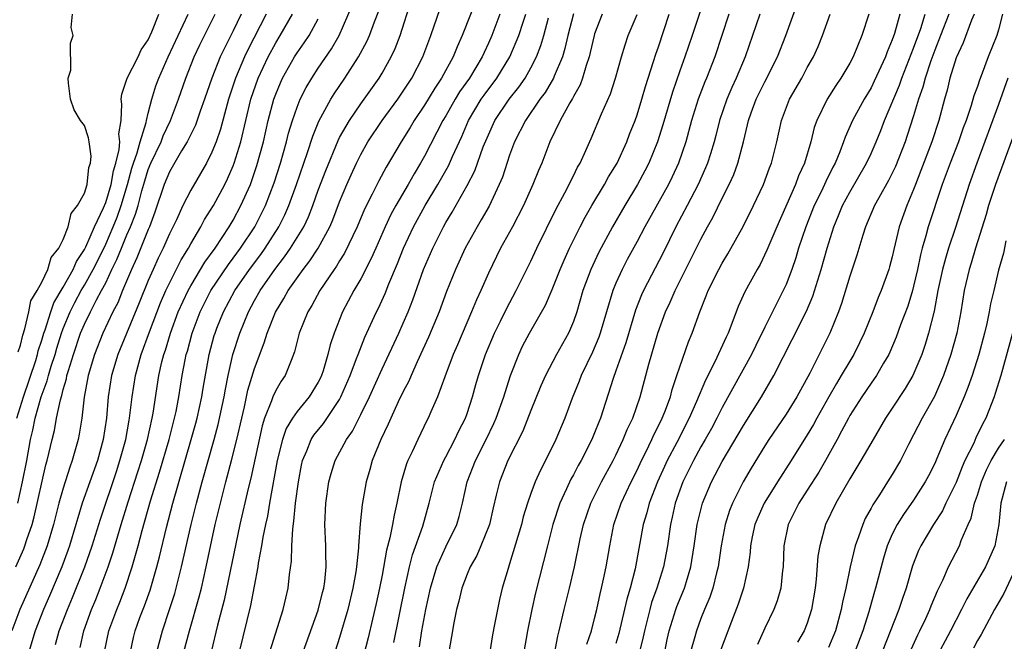
# Model space of a CAD drawing. Units: inches. Extents: x 2613000 to 2616000, y 1482000 to 1485000.
# Drawn here: x 2613119 to 2613212, y 1482542 to 1482600 of the extents above; entities that cross this region are included whole.
import ezdxf

# ---------------------------------------------------------------- set-up
doc = ezdxf.new("R2010")
doc.units = ezdxf.units.IN
doc.header["$MEASUREMENT"] = 0
doc.layers.add('LD26131482_2ft', color=6, linetype='Continuous')

msp = doc.modelspace()

# ---------------------------------------------------------------- linework, layer by layer
at = {"layer": 'LD26131482_2ft'}
for points, elevation in [([(2613183.747, 1482603.747), (2613182.166, 1482599), (2613181.484, 1482597), (2613181, 1482595.677), (2613180.312, 1482593.688), (2613179.41, 1482590.59), (2613178.9, 1482589), (2613178.091, 1482587), (2613177.728, 1482586.272), (2613177.042, 1482585), (2613175.83, 1482583), (2613174.684, 1482581), (2613173.396, 1482578.604), (2613172.634, 1482577), (2613171.903, 1482575), (2613171.323, 1482573), (2613171, 1482572.09), (2613170.527, 1482571), (2613169.412, 1482569), (2613168.369, 1482567), (2613167.951, 1482566.049), (2613167, 1482563.728), (2613166.237, 1482561.763), (2613164.844, 1482559), (2613164.034, 1482557), (2613163.749, 1482555.749), (2613163.444, 1482554.556), (2613163.093, 1482553), (2613162.305, 1482551), (2613161.917, 1482550.083), (2613161.278, 1482549), (2613161, 1482548.33), (2613160.502, 1482547), (2613160.226, 1482545.774), (2613160.011, 1482545), (2613159.75, 1482543.75), (2613159.539, 1482542.462), (2613159.276, 1482541)], 10288), ([(2613131.822, 1482541), (2613132.334, 1482543), (2613133.012, 1482545), (2613133.494, 1482546.506), (2613133.632, 1482547), (2613134.14, 1482549), (2613135.034, 1482553), (2613135.538, 1482555), (2613136.082, 1482557), (2613137.209, 1482561), (2613137.585, 1482562.416), (2613138.14, 1482565), (2613138.263, 1482565.737), (2613138.52, 1482567), (2613138.975, 1482569), (2613139.617, 1482571), (2613140.425, 1482573), (2613141, 1482574.063), (2613141.531, 1482575), (2613142.901, 1482577), (2613143.827, 1482578.173), (2613144.4, 1482579), (2613145.636, 1482581), (2613146.072, 1482581.928), (2613146.481, 1482583), (2613147, 1482584.457), (2613147.704, 1482586.296), (2613148.864, 1482589.136), (2613149, 1482589.392), (2613149.924, 1482591), (2613151, 1482592.577), (2613152.723, 1482595), (2613153, 1482595.463), (2613153.869, 1482597), (2613154.229, 1482597.771), (2613154.714, 1482599), (2613155.748, 1482602.252)], 10308), ([(2613162.089, 1482603), (2613160.544, 1482599), (2613160.056, 1482597.944), (2613159.692, 1482597), (2613158.599, 1482595), (2613157.954, 1482594.046), (2613157, 1482592.44), (2613156.032, 1482591), (2613155.65, 1482590.349), (2613154.793, 1482589), (2613153.389, 1482586.611), (2613152.683, 1482585.317), (2613152.075, 1482584.075), (2613151.348, 1482582.652), (2613150.648, 1482581), (2613149.471, 1482578.529), (2613149, 1482577.798), (2613148.707, 1482577.294), (2613148.487, 1482577), (2613147.139, 1482575), (2613146.394, 1482573.607), (2613146.016, 1482573), (2613145.215, 1482571), (2613144.768, 1482569.232), (2613144.437, 1482568.437), (2613143.883, 1482567), (2613143.523, 1482566.477), (2613143, 1482565.593), (2613142.734, 1482565), (2613142.614, 1482564.614), (2613141.955, 1482563), (2613141.72, 1482562.28), (2613140.64, 1482557.36), (2613140.389, 1482556.389), (2613139.621, 1482553), (2613138.14, 1482545.86), (2613137.517, 1482543.517), (2613136.918, 1482541)], 10304), ([(2613126.896, 1482541), (2613127.301, 1482543), (2613128.04, 1482545), (2613128.326, 1482545.674), (2613128.825, 1482547), (2613129.498, 1482549), (2613129.672, 1482549.672), (2613130.056, 1482551), (2613130.428, 1482552.428), (2613131.232, 1482555.232), (2613132.068, 1482557.931), (2613132.958, 1482561), (2613133.482, 1482563), (2613133.616, 1482563.616), (2613133.881, 1482565), (2613134.206, 1482567), (2613134.474, 1482568.474), (2613134.585, 1482569), (2613134.683, 1482569.317), (2613135.125, 1482571), (2613135.897, 1482573), (2613136.899, 1482575), (2613138.539, 1482577.461), (2613139, 1482578.048), (2613139.698, 1482579), (2613141.018, 1482581), (2613142.027, 1482583), (2613142.854, 1482585.147), (2613143.448, 1482587), (2613144.005, 1482589), (2613144.2, 1482589.8), (2613144.56, 1482591), (2613145, 1482592.271), (2613145.302, 1482593), (2613145.873, 1482594.127), (2613146.389, 1482595), (2613147, 1482595.924), (2613148.255, 1482597.745), (2613148.963, 1482599), (2613150.179, 1482601.821)], 10312), ([(2613129.321, 1482541), (2613129.627, 1482542.374), (2613129.785, 1482543), (2613130.227, 1482544.227), (2613130.653, 1482545.347), (2613131.173, 1482546.827), (2613131.811, 1482549), (2613132.058, 1482549.942), (2613132.709, 1482552.709), (2613133.315, 1482555), (2613135.049, 1482561), (2613135.474, 1482562.525), (2613135.599, 1482563), (2613136.041, 1482565), (2613136.174, 1482565.826), (2613136.74, 1482569), (2613137.22, 1482570.78), (2613137.286, 1482571), (2613137.469, 1482571.469), (2613138.081, 1482573), (2613139.146, 1482575), (2613140.529, 1482577), (2613141.588, 1482578.412), (2613141.998, 1482579), (2613143.284, 1482581), (2613143.864, 1482582.136), (2613144.237, 1482583), (2613144.965, 1482585), (2613145.998, 1482587.998), (2613146.475, 1482589.525), (2613147.062, 1482590.938), (2613148.187, 1482593), (2613148.493, 1482593.507), (2613149.505, 1482595), (2613150.788, 1482597), (2613151.559, 1482598.441), (2613151.808, 1482599), (2613152.279, 1482600.279), (2613152.689, 1482601.311)], 10310), ([(2613134.368, 1482541), (2613134.873, 1482543), (2613135.807, 1482546.193), (2613136.005, 1482547), (2613136.46, 1482549), (2613137.315, 1482553), (2613137.79, 1482555), (2613138.31, 1482557), (2613138.852, 1482559), (2613139.351, 1482561), (2613139.797, 1482563), (2613140.049, 1482564.049), (2613140.378, 1482565.623), (2613141, 1482567.683), (2613141.924, 1482570.076), (2613142.198, 1482571), (2613142.977, 1482572.977), (2613143.755, 1482574.245), (2613144.161, 1482575), (2613145.568, 1482577), (2613146.203, 1482577.797), (2613146.996, 1482579), (2613148.083, 1482581), (2613148.355, 1482581.645), (2613149, 1482583.357), (2613149.693, 1482585), (2613150.095, 1482585.905), (2613150.604, 1482587), (2613151, 1482587.798), (2613151.673, 1482589), (2613153.009, 1482591), (2613154.477, 1482593), (2613155, 1482593.763), (2613155.798, 1482595), (2613156.84, 1482597), (2613157.593, 1482599), (2613158.454, 1482601.546)], 10306), ([(2613168.882, 1482539), (2613169.52, 1482542.481), (2613169.658, 1482543), (2613170.127, 1482545), (2613170.626, 1482547), (2613171.103, 1482549), (2613171.645, 1482551.645), (2613171.955, 1482553), (2613172.642, 1482555), (2613173.651, 1482557), (2613174.739, 1482559), (2613175, 1482559.53), (2613175.689, 1482561), (2613176.058, 1482561.942), (2613176.579, 1482563), (2613177.283, 1482565), (2613178.088, 1482568.088), (2613178.934, 1482571), (2613179.668, 1482573), (2613180.093, 1482573.907), (2613180.571, 1482575), (2613183, 1482579.83), (2613183.624, 1482581), (2613184.116, 1482581.884), (2613185, 1482583.689), (2613185.664, 1482585), (2613186.082, 1482585.918), (2613186.475, 1482587), (2613186.998, 1482589.001), (2613187.392, 1482590.608), (2613187.471, 1482591), (2613187.721, 1482591.721), (2613188.187, 1482593), (2613189, 1482594.645), (2613190.206, 1482597), (2613190.979, 1482599), (2613192.051, 1482601.949)], 10282), ([(2613139.749, 1482601), (2613139, 1482599.441), (2613138.172, 1482597.828), (2613137.783, 1482597), (2613136.973, 1482595), (2613136.288, 1482593), (2613135.889, 1482591.89), (2613135.443, 1482590.557), (2613134.675, 1482589), (2613134.138, 1482588.138), (2613133, 1482586.182), (2613132.517, 1482585), (2613131.632, 1482582.368), (2613131.108, 1482581), (2613131, 1482580.764), (2613129.927, 1482578.072), (2613129.419, 1482577), (2613128.589, 1482575), (2613128.135, 1482573.865), (2613127.678, 1482573), (2613126.744, 1482571), (2613125.949, 1482569), (2613125.354, 1482567), (2613124.985, 1482564.984), (2613124.755, 1482563), (2613124.522, 1482561.478), (2613124.426, 1482561), (2613123.863, 1482559), (2613123.619, 1482558.381), (2613123, 1482556.413), (2613122.606, 1482555), (2613122.089, 1482553), (2613121.489, 1482551), (2613120.803, 1482549.197), (2613118.92, 1482545), (2613118.157, 1482543)], 10320), ([(2613118.533, 1482549), (2613119.298, 1482550.702), (2613119.41, 1482551), (2613119.59, 1482551.59), (2613120.074, 1482553), (2613120.283, 1482553.717), (2613121.381, 1482558.619), (2613121.498, 1482559), (2613121.958, 1482561), (2613122.173, 1482561.827), (2613122.375, 1482563), (2613122.738, 1482564.738), (2613122.871, 1482565.129), (2613123, 1482565.68), (2613123.309, 1482566.691), (2613123.36, 1482567), (2613123.493, 1482567.493), (2613123.966, 1482569), (2613124.642, 1482571), (2613125, 1482571.85), (2613125.558, 1482573), (2613126.144, 1482574.144), (2613126.617, 1482575), (2613127, 1482575.745), (2613127.595, 1482577), (2613128.065, 1482577.935), (2613128.482, 1482579), (2613129, 1482580.234), (2613129.34, 1482581), (2613129.814, 1482582.186), (2613130.044, 1482583), (2613130.403, 1482584.403), (2613130.669, 1482585.332), (2613131, 1482586.397), (2613131.25, 1482587), (2613132.21, 1482589), (2613132.421, 1482589.579), (2613133.106, 1482591), (2613133.86, 1482593), (2613134.538, 1482595), (2613135.328, 1482597), (2613135.872, 1482598.128), (2613137.306, 1482601)], 10322), ([(2613118.63, 1482563), (2613119.271, 1482565), (2613120.423, 1482568.423), (2613120.59, 1482569), (2613120.66, 1482569.34), (2613121, 1482570.332), (2613121.192, 1482571), (2613121.304, 1482571.304), (2613121.841, 1482573), (2613122.139, 1482573.861), (2613123, 1482575.34), (2613123.94, 1482577), (2613124.258, 1482577.742), (2613125, 1482578.862), (2613125.133, 1482579.134), (2613125.943, 1482581), (2613126.792, 1482582.792), (2613127, 1482583.295), (2613127.513, 1482585), (2613127.737, 1482586.263), (2613127.963, 1482587), (2613128.28, 1482588.28), (2613128.322, 1482589), (2613128.249, 1482589.751), (2613128.461, 1482591), (2613128.531, 1482592.531), (2613128.453, 1482593), (2613128.513, 1482593.487), (2613129.015, 1482594.985), (2613130.056, 1482597), (2613130.343, 1482597.656), (2613131, 1482598.599), (2613131.357, 1482599.357), (2613131.986, 1482601)], 10326), ([(2613118.725, 1482555), (2613119.188, 1482557), (2613119.568, 1482559), (2613119.925, 1482561), (2613120.139, 1482561.861), (2613120.357, 1482563), (2613120.928, 1482565), (2613121.505, 1482566.495), (2613121.624, 1482567), (2613121.876, 1482567.876), (2613122.236, 1482569), (2613122.403, 1482569.597), (2613122.836, 1482571), (2613123, 1482571.443), (2613123.646, 1482573), (2613124.103, 1482573.897), (2613124.698, 1482575), (2613125, 1482575.509), (2613125.828, 1482577), (2613126.219, 1482577.78), (2613127, 1482579.366), (2613127.717, 1482581), (2613128.079, 1482581.921), (2613128.462, 1482583), (2613129.064, 1482585), (2613129.475, 1482586.525), (2613129.623, 1482587), (2613129.97, 1482587.97), (2613130.237, 1482589), (2613130.804, 1482590.804), (2613130.831, 1482591), (2613131, 1482591.711), (2613131.344, 1482593), (2613131.732, 1482594.268), (2613131.995, 1482595), (2613132.864, 1482597), (2613134.75, 1482601)], 10324), ([(2613118.756, 1482569.245), (2613119, 1482569.857), (2613119.195, 1482570.805), (2613119.402, 1482571.402), (2613119.759, 1482573), (2613119.966, 1482574.034), (2613120.557, 1482575), (2613121, 1482575.805), (2613121.565, 1482577), (2613121.885, 1482578.115), (2613122.608, 1482579), (2613123, 1482579.803), (2613123.462, 1482581), (2613123.753, 1482582.247), (2613124.353, 1482583), (2613125, 1482584.168), (2613125.271, 1482585), (2613125.428, 1482586.572), (2613125.586, 1482587), (2613125.641, 1482587.641), (2613125.443, 1482589), (2613125.374, 1482589.375), (2613125, 1482590.531), (2613124.646, 1482591), (2613124.024, 1482592.024), (2613123.695, 1482593), (2613123.49, 1482594.51), (2613123.483, 1482595), (2613123.733, 1482595.733), (2613123.703, 1482598.296), (2613123.931, 1482599), (2613123.747, 1482599.747), (2613123.893, 1482601)], 10328), ([(2613142.1, 1482601), (2613140.358, 1482597.642), (2613140.06, 1482597), (2613139.221, 1482595), (2613138.556, 1482593), (2613137.794, 1482590.206), (2613137.388, 1482589), (2613137, 1482588.018), (2613136.488, 1482587), (2613135, 1482584.452), (2613134.253, 1482583), (2613133.648, 1482581.648), (2613133, 1482580.336), (2613132.414, 1482579), (2613131.945, 1482578.055), (2613131.454, 1482577), (2613131, 1482575.964), (2613130.15, 1482573.85), (2613128.158, 1482569), (2613127.559, 1482567), (2613127.247, 1482565), (2613127.076, 1482563), (2613126.776, 1482561), (2613126.226, 1482559), (2613124.803, 1482555), (2613124.372, 1482553.628), (2613124.203, 1482553), (2613123.6, 1482551), (2613123.444, 1482550.556), (2613122.87, 1482549), (2613121.726, 1482546.274), (2613121.165, 1482545), (2613120.375, 1482543), (2613119.758, 1482541)], 10318), ([(2613122.29, 1482541.71), (2613122.633, 1482543), (2613123.401, 1482545), (2613123.88, 1482546.12), (2613125.04, 1482549), (2613125.74, 1482551), (2613126.498, 1482553.502), (2613128.015, 1482557.985), (2613128.344, 1482559), (2613128.889, 1482561), (2613129.204, 1482562.796), (2613129.251, 1482563), (2613129.484, 1482565), (2613129.797, 1482567), (2613130.354, 1482569), (2613131.118, 1482571.118), (2613132.158, 1482573.842), (2613132.669, 1482575), (2613133, 1482575.704), (2613134.107, 1482577.894), (2613134.786, 1482579), (2613135, 1482579.407), (2613135.95, 1482581), (2613136.311, 1482581.689), (2613137.137, 1482583), (2613138.207, 1482585), (2613138.47, 1482585.53), (2613139, 1482586.752), (2613139.094, 1482587), (2613139.701, 1482589), (2613140.67, 1482593), (2613141.355, 1482595), (2613142.284, 1482597), (2613143, 1482598.319), (2613143.428, 1482599), (2613144.587, 1482601)], 10316), ([(2613124.595, 1482541.405), (2613124.94, 1482543), (2613125.674, 1482545), (2613126.069, 1482545.931), (2613126.493, 1482547), (2613127.245, 1482549), (2613127.687, 1482550.313), (2613128.464, 1482553), (2613129.128, 1482555.128), (2613130.04, 1482557.961), (2613130.355, 1482559), (2613130.922, 1482561), (2613131.378, 1482563), (2613131.464, 1482563.464), (2613132.011, 1482567), (2613132.297, 1482568.297), (2613132.477, 1482569), (2613132.613, 1482569.387), (2613133.087, 1482571), (2613133.835, 1482573), (2613134.755, 1482575), (2613135, 1482575.45), (2613136.32, 1482577.68), (2613137.286, 1482579), (2613138.622, 1482581), (2613139, 1482581.635), (2613139.73, 1482583), (2613140.611, 1482585), (2613140.721, 1482585.279), (2613141.228, 1482586.772), (2613141.833, 1482589), (2613142.292, 1482591), (2613142.826, 1482593), (2613143, 1482593.479), (2613143.444, 1482594.556), (2613143.649, 1482595), (2613144.773, 1482597), (2613145, 1482597.361), (2613145.688, 1482598.312), (2613146.13, 1482599), (2613147, 1482600.586)], 10314), ([(2613164.073, 1482601), (2613163.32, 1482599), (2613163, 1482598.274), (2613162.591, 1482597.409), (2613162.42, 1482597), (2613161.216, 1482595), (2613160.293, 1482593.707), (2613159.867, 1482593), (2613159, 1482591.455), (2613158.727, 1482591), (2613157, 1482587.653), (2613156.63, 1482587), (2613156.009, 1482585.991), (2613155.454, 1482585), (2613154.294, 1482583), (2613153.84, 1482582.16), (2613153.294, 1482581), (2613152.4, 1482579), (2613151.98, 1482578.02), (2613151, 1482576.105), (2613150.358, 1482575), (2613149.292, 1482573), (2613148.488, 1482571), (2613148.11, 1482569.889), (2613147.907, 1482569), (2613147.457, 1482567.457), (2613147.303, 1482567), (2613147.208, 1482566.792), (2613147, 1482566.382), (2613146.149, 1482565), (2613145, 1482563.613), (2613144.574, 1482563), (2613143.982, 1482562.018), (2613143.63, 1482561), (2613143.14, 1482559), (2613142.406, 1482555), (2613142.209, 1482553.791), (2613142.03, 1482553), (2613141.789, 1482551.789), (2613141.67, 1482551), (2613141.354, 1482549.354), (2613141.309, 1482549), (2613140.625, 1482545.375), (2613139.55, 1482541)], 10302), ([(2613142.445, 1482541), (2613143.705, 1482545), (2613143.934, 1482546.066), (2613144.162, 1482547), (2613144.287, 1482548.287), (2613144.469, 1482549.531), (2613144.507, 1482551), (2613144.592, 1482552.592), (2613144.709, 1482553.291), (2613144.869, 1482555), (2613145.133, 1482557), (2613145.423, 1482558.576), (2613145.523, 1482559), (2613145.927, 1482559.927), (2613146.339, 1482561), (2613146.596, 1482561.403), (2613147.489, 1482562.511), (2613149, 1482564.766), (2613149.13, 1482565), (2613149.995, 1482567), (2613150.603, 1482568.603), (2613150.738, 1482569), (2613151.375, 1482570.625), (2613152.471, 1482573), (2613152.651, 1482573.349), (2613153.287, 1482574.713), (2613153.645, 1482575.645), (2613154.446, 1482577.554), (2613155.025, 1482579), (2613155.97, 1482581), (2613157.055, 1482583), (2613158.241, 1482585), (2613159.246, 1482586.754), (2613159.626, 1482587.626), (2613160.496, 1482589.504), (2613161.131, 1482591), (2613162.327, 1482593), (2613162.6, 1482593.399), (2613163.807, 1482595), (2613165.02, 1482597), (2613165.859, 1482599), (2613166.266, 1482600.266), (2613166.519, 1482601)], 10300), ([(2613145.582, 1482541), (2613147, 1482544.931), (2613147.406, 1482546.594), (2613147.519, 1482547), (2613147.613, 1482547.613), (2613147.755, 1482549), (2613147.712, 1482550.288), (2613147.719, 1482551), (2613147.628, 1482553), (2613147.705, 1482555), (2613147.999, 1482557), (2613148.212, 1482557.788), (2613148.602, 1482559), (2613149.666, 1482561), (2613150.214, 1482561.786), (2613151, 1482563.329), (2613151.813, 1482565), (2613153, 1482567.64), (2613154.579, 1482571), (2613155, 1482571.952), (2613155.444, 1482573), (2613155.883, 1482574.117), (2613156.909, 1482577), (2613157.781, 1482579), (2613158.78, 1482581), (2613159, 1482581.397), (2613159.603, 1482582.397), (2613161, 1482584.9), (2613161.719, 1482586.281), (2613162.526, 1482588.526), (2613163, 1482589.668), (2613163.62, 1482591), (2613164.965, 1482593), (2613165.869, 1482594.131), (2613166.459, 1482595), (2613167, 1482595.96), (2613167.535, 1482597), (2613167.942, 1482598.058), (2613168.224, 1482599), (2613168.654, 1482600.654)], 10298), ([(2613171, 1482601.044), (2613170.488, 1482599), (2613170.208, 1482597.792), (2613169.959, 1482597), (2613169.188, 1482595.187), (2613169.12, 1482595), (2613168.346, 1482593.654), (2613167.856, 1482593), (2613166.483, 1482591), (2613165.469, 1482589), (2613165, 1482587.75), (2613164.315, 1482585.685), (2613164.031, 1482585), (2613163.062, 1482582.938), (2613162.337, 1482581.663), (2613161.935, 1482581), (2613160.832, 1482579), (2613159.922, 1482577), (2613159.075, 1482574.925), (2613158.363, 1482573), (2613157.372, 1482570.628), (2613156.312, 1482568.312), (2613155.737, 1482567), (2613155.524, 1482566.476), (2613155, 1482565.503), (2613154.53, 1482564.53), (2613153.817, 1482563), (2613153.575, 1482562.425), (2613152.881, 1482561), (2613152.063, 1482559), (2613151.837, 1482558.163), (2613151.49, 1482557), (2613151.138, 1482554.862), (2613150.949, 1482553.051), (2613150.792, 1482551), (2613150.79, 1482550.79), (2613150.604, 1482549), (2613150.538, 1482548.538), (2613150.263, 1482547), (2613149.767, 1482545), (2613149, 1482542.372), (2613147.916, 1482539)], 10296), ([(2613173.712, 1482601), (2613173, 1482599.177), (2613172.945, 1482599), (2613172.588, 1482597.412), (2613172.477, 1482597), (2613172.19, 1482596.19), (2613171.849, 1482595), (2613171.624, 1482594.376), (2613171, 1482593.266), (2613170.917, 1482593.083), (2613170.658, 1482592.658), (2613169.755, 1482591), (2613168.791, 1482589), (2613168.018, 1482587), (2613167.703, 1482586.297), (2613167.195, 1482585), (2613166.304, 1482583), (2613165.268, 1482581), (2613164.151, 1482579), (2613163, 1482576.64), (2613162.285, 1482575), (2613161.87, 1482574.13), (2613161.409, 1482573), (2613160.095, 1482569.905), (2613159.691, 1482569), (2613158.894, 1482566.894), (2613158.222, 1482565), (2613157.591, 1482563.591), (2613157.346, 1482563), (2613157.225, 1482562.775), (2613156.364, 1482561), (2613155.839, 1482559.839), (2613155.424, 1482559), (2613155.298, 1482558.702), (2613154.784, 1482557), (2613154.394, 1482555), (2613154.135, 1482553.865), (2613153.994, 1482553), (2613153.743, 1482551.743), (2613153.429, 1482550.57), (2613153, 1482548.235), (2613152.756, 1482547), (2613152.446, 1482545.554), (2613152.086, 1482544.086), (2613151.684, 1482542.317), (2613151, 1482539.668)], 10294), ([(2613154.118, 1482541.882), (2613155.131, 1482547), (2613155.589, 1482549), (2613155.876, 1482550.125), (2613156.828, 1482552.828), (2613157.433, 1482555), (2613157.942, 1482557), (2613158.801, 1482559), (2613159, 1482559.353), (2613159.86, 1482561), (2613160.21, 1482561.791), (2613160.837, 1482563), (2613161, 1482563.445), (2613161.52, 1482565), (2613161.836, 1482566.164), (2613162.084, 1482567), (2613162.74, 1482569), (2613163.563, 1482571), (2613164.14, 1482572.14), (2613164.7, 1482573.3), (2613165.629, 1482575), (2613167, 1482577.786), (2613167.561, 1482579), (2613169.353, 1482582.647), (2613170.188, 1482584.189), (2613170.605, 1482585), (2613170.724, 1482585.276), (2613171, 1482585.797), (2613171.392, 1482586.608), (2613171.629, 1482587), (2613172.184, 1482588.184), (2613172.684, 1482589.316), (2613173.646, 1482591.646), (2613174.475, 1482593.525), (2613174.954, 1482595), (2613175.515, 1482597), (2613175.862, 1482598.138), (2613176.165, 1482599), (2613177, 1482600.98)], 10292), ([(2613156.507, 1482541.493), (2613156.748, 1482543), (2613157.105, 1482545), (2613157.55, 1482547), (2613158.16, 1482549), (2613159, 1482550.902), (2613160.024, 1482553), (2613160.247, 1482553.754), (2613160.569, 1482555), (2613161.008, 1482557), (2613161.786, 1482559), (2613162.795, 1482561), (2613163.514, 1482562.486), (2613163.733, 1482563), (2613164.453, 1482565), (2613164.574, 1482565.426), (2613165.095, 1482567), (2613165.865, 1482569), (2613166.227, 1482569.773), (2613166.859, 1482571), (2613168.366, 1482573.634), (2613169, 1482575.12), (2613169.74, 1482577), (2613170.121, 1482577.878), (2613170.638, 1482579), (2613171.632, 1482581), (2613172.096, 1482581.904), (2613172.721, 1482583), (2613173.923, 1482585), (2613174.301, 1482585.699), (2613175.105, 1482587), (2613176.024, 1482589), (2613176.288, 1482589.712), (2613176.811, 1482591), (2613177, 1482591.527), (2613177.45, 1482593), (2613177.784, 1482594.216), (2613178.55, 1482596.55), (2613178.753, 1482597.247), (2613179, 1482597.929), (2613180.006, 1482601)], 10290), ([(2613185.63, 1482601), (2613184.296, 1482597), (2613183.519, 1482595), (2613183.36, 1482594.64), (2613182.744, 1482593), (2613182.122, 1482591), (2613181.568, 1482589), (2613180.876, 1482587), (2613180.288, 1482585.712), (2613179.935, 1482585), (2613177.714, 1482581), (2613177, 1482579.636), (2613176.072, 1482577.928), (2613175.586, 1482577), (2613175, 1482575.701), (2613174.708, 1482575), (2613173.53, 1482571), (2613173.395, 1482570.606), (2613172.799, 1482569.201), (2613171.728, 1482567), (2613171.533, 1482566.467), (2613170.876, 1482564.877), (2613170.182, 1482563), (2613169.348, 1482561), (2613168.372, 1482559), (2613167.891, 1482558.109), (2613167.399, 1482557), (2613167, 1482555.922), (2613166.676, 1482555), (2613166.281, 1482553.719), (2613166.108, 1482553), (2613165, 1482549.287), (2613164.851, 1482548.851), (2613164.309, 1482547), (2613164.051, 1482545.948), (2613163.845, 1482545), (2613163.592, 1482543.592), (2613163.391, 1482542.61), (2613163.136, 1482541)], 10286), ([(2613188.528, 1482601), (2613187.859, 1482599), (2613187.16, 1482597), (2613186.308, 1482595), (2613185.89, 1482594.11), (2613185.424, 1482593), (2613184.749, 1482591), (2613184.405, 1482589.595), (2613184.244, 1482589), (2613183.884, 1482587.884), (2613183.618, 1482587), (2613183.441, 1482586.559), (2613182.737, 1482585), (2613181.705, 1482583), (2613180.64, 1482581), (2613179.43, 1482578.57), (2613177.579, 1482575), (2613177.4, 1482574.6), (2613176.837, 1482573.163), (2613175.92, 1482570.08), (2613175, 1482567.441), (2613174.743, 1482566.743), (2613173.543, 1482563), (2613173.379, 1482562.621), (2613173, 1482561.618), (2613172.744, 1482561), (2613171.728, 1482559), (2613171.459, 1482558.541), (2613171, 1482557.666), (2613170.754, 1482557.246), (2613170.363, 1482556.363), (2613169.725, 1482555), (2613169.079, 1482553), (2613168.552, 1482551), (2613167.45, 1482546.55), (2613167.098, 1482545), (2613166.679, 1482543), (2613166.334, 1482541)], 10284), ([(2613172.273, 1482541.727), (2613172.697, 1482543), (2613173, 1482544.146), (2613173.204, 1482545), (2613173.517, 1482546.483), (2613173.654, 1482547), (2613173.846, 1482547.845), (2613174.083, 1482549), (2613174.422, 1482551), (2613174.817, 1482553), (2613175.506, 1482555), (2613176.446, 1482557), (2613177, 1482558.118), (2613177.398, 1482559), (2613177.804, 1482559.804), (2613178.373, 1482561), (2613178.56, 1482561.44), (2613179, 1482562.263), (2613179.358, 1482563), (2613179.602, 1482563.602), (2613180.119, 1482565), (2613180.291, 1482565.709), (2613180.742, 1482567), (2613181, 1482567.832), (2613181.813, 1482570.187), (2613182.159, 1482571), (2613182.882, 1482573), (2613183.501, 1482574.499), (2613183.686, 1482575), (2613184.686, 1482577), (2613185, 1482577.58), (2613185.538, 1482578.462), (2613186.971, 1482581.029), (2613187.949, 1482583), (2613188.882, 1482585), (2613189.441, 1482586.559), (2613189.625, 1482587), (2613190.142, 1482589), (2613190.577, 1482591), (2613191.33, 1482593), (2613192.474, 1482595), (2613193, 1482595.988), (2613193.577, 1482597), (2613194.016, 1482597.984), (2613194.446, 1482599), (2613195.145, 1482601)], 10280), ([(2613198.784, 1482601), (2613198.146, 1482599), (2613197.311, 1482597), (2613197, 1482596.416), (2613196.164, 1482595), (2613195.688, 1482594.312), (2613194.858, 1482593), (2613193.889, 1482591), (2613193.655, 1482590.345), (2613193.329, 1482589), (2613192.739, 1482587), (2613192.188, 1482585.812), (2613191.893, 1482585), (2613190.123, 1482581), (2613189.474, 1482579.474), (2613189.206, 1482578.793), (2613188.554, 1482577.446), (2613188.29, 1482577), (2613187.124, 1482574.876), (2613186.499, 1482573.501), (2613185.913, 1482571.913), (2613185.546, 1482571), (2613185.365, 1482570.635), (2613184.298, 1482568.298), (2613183.416, 1482566.584), (2613182.573, 1482564.573), (2613181.883, 1482563), (2613180.718, 1482560.717), (2613179.821, 1482559), (2613179.56, 1482558.44), (2613178.908, 1482557), (2613178.13, 1482555), (2613177.902, 1482554.098), (2613177.558, 1482553), (2613176.825, 1482548.825), (2613176.338, 1482547), (2613176.024, 1482545.976), (2613175.269, 1482542.731), (2613175, 1482541.795)], 10278), ([(2613201.714, 1482601), (2613201.209, 1482599.209), (2613201, 1482598.595), (2613200.529, 1482597.471), (2613200.37, 1482597), (2613199.306, 1482594.694), (2613199, 1482594.085), (2613198.338, 1482593), (2613197.253, 1482591), (2613196.56, 1482589.439), (2613196.414, 1482589), (2613196.062, 1482588.062), (2613195.617, 1482587), (2613195.399, 1482586.601), (2613194.742, 1482585.258), (2613194.635, 1482585), (2613194.304, 1482584.304), (2613193.659, 1482583), (2613192.854, 1482581), (2613192.184, 1482579), (2613191.915, 1482578.085), (2613191.538, 1482577), (2613191, 1482575.566), (2613190.748, 1482575), (2613189, 1482571.549), (2613188.155, 1482569.845), (2613187.756, 1482569), (2613185, 1482563.994), (2613184.504, 1482563), (2613183.976, 1482562.024), (2613183.407, 1482561), (2613183, 1482560.305), (2613182.288, 1482559), (2613181.295, 1482557), (2613180.58, 1482555), (2613180.304, 1482553.696), (2613180.126, 1482553), (2613179.839, 1482551), (2613179.482, 1482549), (2613178.853, 1482547), (2613178.359, 1482545.641), (2613178.179, 1482545), (2613177.681, 1482543), (2613177.566, 1482542.434), (2613177.227, 1482541)], 10276), ([(2613179.586, 1482541), (2613179.83, 1482542.17), (2613180.023, 1482543), (2613180.485, 1482544.485), (2613180.629, 1482545), (2613180.728, 1482545.272), (2613181.449, 1482547), (2613181.625, 1482547.625), (2613182.054, 1482549), (2613182.366, 1482551), (2613182.653, 1482553), (2613183.143, 1482555), (2613183.976, 1482557), (2613184.34, 1482557.66), (2613185, 1482558.933), (2613187, 1482562.313), (2613188.705, 1482565), (2613189.87, 1482567), (2613190.726, 1482568.726), (2613191.595, 1482570.405), (2613192.932, 1482573.068), (2613193.531, 1482574.469), (2613194.308, 1482577), (2613194.857, 1482579), (2613195.494, 1482581), (2613195.946, 1482582.054), (2613196.33, 1482583), (2613197, 1482584.25), (2613198.583, 1482587), (2613199, 1482587.891), (2613199.49, 1482589), (2613199.927, 1482590.073), (2613200.275, 1482591), (2613201.674, 1482594.326), (2613201.905, 1482595), (2613203, 1482597.818), (2613203.67, 1482599.669), (2613204.099, 1482601)], 10274), ([(2613206.312, 1482601), (2613205.548, 1482599), (2613205, 1482597.631), (2613204.629, 1482596.629), (2613204.089, 1482595), (2613203.871, 1482594.129), (2613203.46, 1482593), (2613203, 1482591.431), (2613202.413, 1482589.587), (2613202.211, 1482589), (2613201.306, 1482586.694), (2613200.643, 1482585.356), (2613199.718, 1482583.718), (2613199.332, 1482583), (2613198.482, 1482581), (2613198.219, 1482580.219), (2613197.664, 1482578.336), (2613197, 1482576.372), (2613196.226, 1482573.774), (2613195.949, 1482573), (2613195.127, 1482571), (2613193.237, 1482567.237), (2613192.034, 1482565), (2613191, 1482563.368), (2613189.384, 1482561), (2613189, 1482560.394), (2613187.719, 1482558.28), (2613186.983, 1482557), (2613185.969, 1482555), (2613185.692, 1482554.308), (2613185.272, 1482553), (2613184.888, 1482551), (2613184.605, 1482549), (2613184.458, 1482548.458), (2613184.12, 1482547), (2613183.841, 1482546.159), (2613183.346, 1482545), (2613183, 1482544.139), (2613182.577, 1482543), (2613182.43, 1482542.43), (2613182.015, 1482541)], 10272), ([(2613208.688, 1482601), (2613208.454, 1482600.454), (2613207.669, 1482598.331), (2613207, 1482596.915), (2613206.427, 1482595), (2613206.151, 1482593.849), (2613205.895, 1482593), (2613205.367, 1482591), (2613204.718, 1482589), (2613203.697, 1482586.303), (2613203.177, 1482585), (2613203, 1482584.521), (2613202.359, 1482583), (2613201.652, 1482581), (2613201.145, 1482578.855), (2613201, 1482578.181), (2613200.748, 1482577.252), (2613200.674, 1482577), (2613199.952, 1482575), (2613199.662, 1482574.338), (2613199.155, 1482573), (2613198.352, 1482571), (2613197.924, 1482570.076), (2613197.389, 1482569), (2613197, 1482568.369), (2613196.198, 1482567), (2613195.737, 1482566.263), (2613195.037, 1482565), (2613193.896, 1482563), (2613193.583, 1482562.417), (2613193, 1482561.431), (2613191.496, 1482559), (2613190.198, 1482557), (2613189, 1482555.102), (2613188.941, 1482555), (2613188.346, 1482553.654), (2613188.082, 1482553), (2613187.822, 1482551.822), (2613187.66, 1482551), (2613187.621, 1482550.379), (2613187.433, 1482549), (2613186.986, 1482547), (2613186.506, 1482545.494), (2613185.874, 1482543.874), (2613184.851, 1482541.149)], 10270), ([(2613211.373, 1482601), (2613211, 1482599.547), (2613210.826, 1482599), (2613210.016, 1482597), (2613209.466, 1482595.466), (2613209.189, 1482594.811), (2613209, 1482594.204), (2613208.681, 1482593.319), (2613208.431, 1482592.431), (2613207.94, 1482591), (2613207.681, 1482590.32), (2613207.23, 1482589), (2613206.431, 1482587), (2613205.694, 1482585), (2613204.379, 1482581), (2613204.166, 1482580.166), (2613203.816, 1482579), (2613203.645, 1482578.355), (2613203.359, 1482577), (2613203, 1482575.431), (2613202.885, 1482575), (2613202.449, 1482573.552), (2613201.775, 1482571.775), (2613201.371, 1482570.629), (2613200.78, 1482569.22), (2613200.673, 1482569), (2613200.185, 1482568.185), (2613199.509, 1482567), (2613199, 1482566.285), (2613198.133, 1482565), (2613197, 1482563.236), (2613196.865, 1482563), (2613196.236, 1482561.764), (2613195.798, 1482561), (2613194.703, 1482559), (2613194.085, 1482557.915), (2613193, 1482556.208), (2613192.206, 1482555), (2613191.814, 1482554.185), (2613191.216, 1482553), (2613190.805, 1482551), (2613190.725, 1482549), (2613190.672, 1482548.672), (2613190.508, 1482547), (2613190.178, 1482545.822), (2613189.854, 1482545), (2613189, 1482543.229), (2613188.315, 1482541.685)], 10268), ([(2613211.864, 1482595), (2613211, 1482592.511), (2613208.959, 1482587), (2613208.242, 1482585), (2613206.949, 1482580.949), (2613206.295, 1482579), (2613205.99, 1482578.01), (2613205.725, 1482577), (2613205.29, 1482575), (2613204.924, 1482573.076), (2613204.404, 1482571), (2613204.078, 1482569.922), (2613203.768, 1482569), (2613202.944, 1482567), (2613202.211, 1482565.789), (2613201, 1482563.951), (2613200.351, 1482563), (2613199.184, 1482561), (2613198.053, 1482559), (2613197, 1482557.282), (2613195.686, 1482555), (2613194.731, 1482553), (2613194.177, 1482551), (2613194, 1482550), (2613193.838, 1482547.838), (2613193.728, 1482547), (2613193.403, 1482545), (2613193, 1482543.72), (2613192.715, 1482543), (2613192.08, 1482541.921)], 10266), ([(2613212.391, 1482589.609), (2613210.697, 1482585), (2613210.061, 1482583), (2613209.832, 1482582.168), (2613208.837, 1482579), (2613208.421, 1482577.579), (2613208.236, 1482577), (2613207.773, 1482575), (2613207.441, 1482573), (2613207.068, 1482571), (2613206.513, 1482569), (2613205.817, 1482567), (2613204.96, 1482565.04), (2613203.795, 1482563), (2613203, 1482561.435), (2613202.513, 1482560.513), (2613201.761, 1482559), (2613201, 1482557.705), (2613200.56, 1482557), (2613199.784, 1482555.784), (2613199.16, 1482554.84), (2613199, 1482554.52), (2613198.455, 1482553.545), (2613198.212, 1482553), (2613197.82, 1482551.82), (2613197.509, 1482551), (2613197.039, 1482549), (2613196.614, 1482547), (2613196.309, 1482545.692), (2613196.203, 1482545), (2613195.664, 1482543), (2613195, 1482541.424)], 10264), ([(2613211.685, 1482579.685), (2613211.468, 1482578.532), (2613211, 1482576.914), (2613210.557, 1482575), (2613210.25, 1482573.75), (2613210.12, 1482573), (2613209.898, 1482571.898), (2613209.676, 1482571), (2613209.146, 1482569), (2613208.498, 1482567), (2613208.117, 1482565.883), (2613207.769, 1482565), (2613207, 1482563.236), (2613205.935, 1482561), (2613205.199, 1482559.199), (2613205, 1482558.746), (2613204.414, 1482557.586), (2613204.105, 1482557), (2613203, 1482555.27), (2613202.052, 1482553.948), (2613201.462, 1482553), (2613201, 1482552.082), (2613200.52, 1482551), (2613200.167, 1482549.833), (2613199.432, 1482547), (2613199.324, 1482546.676), (2613198.872, 1482545.128), (2613198.785, 1482544.785), (2613198.243, 1482543), (2613197.469, 1482541)], 10262), ([(2613212.293, 1482571), (2613211.203, 1482567), (2613210.689, 1482565.311), (2613210.576, 1482565), (2613209.799, 1482563), (2613209.512, 1482562.488), (2613208.865, 1482561.135), (2613208.656, 1482560.656), (2613207.835, 1482559), (2613207.572, 1482558.428), (2613207, 1482556.953), (2613206.042, 1482555), (2613205.721, 1482554.279), (2613204.878, 1482553), (2613203.677, 1482551), (2613203.462, 1482550.538), (2613202.906, 1482549.094), (2613202.315, 1482547), (2613201.963, 1482546.037), (2613201.61, 1482545), (2613200.048, 1482541)], 10260), ([(2613202.765, 1482541.235), (2613203.393, 1482542.607), (2613203.598, 1482543), (2613204.149, 1482544.149), (2613204.54, 1482545), (2613204.664, 1482545.336), (2613205.257, 1482546.743), (2613205.759, 1482547.759), (2613206.281, 1482549), (2613207.317, 1482551), (2613207.486, 1482551.485), (2613208.145, 1482553), (2613208.419, 1482553.581), (2613208.741, 1482555), (2613209, 1482555.76), (2613209.377, 1482557), (2613209.863, 1482558.137), (2613210.301, 1482559), (2613211, 1482560.17), (2613211.547, 1482561)], 10258), ([(2613211.74, 1482557), (2613211.209, 1482555), (2613211.013, 1482553), (2613210.634, 1482551), (2613209.753, 1482549), (2613208, 1482546), (2613207.509, 1482545), (2613206.485, 1482543), (2613205, 1482540.214)], 10256), ([(2613212.379, 1482548.379), (2613211.497, 1482546.503), (2613210.615, 1482545), (2613209.35, 1482542.65), (2613209, 1482542.065), (2613208.632, 1482541.368)], 10254)]:
    msp.add_lwpolyline(points, dxfattribs=dict(at, elevation=elevation))

doc.saveas('drawing.dxf')
